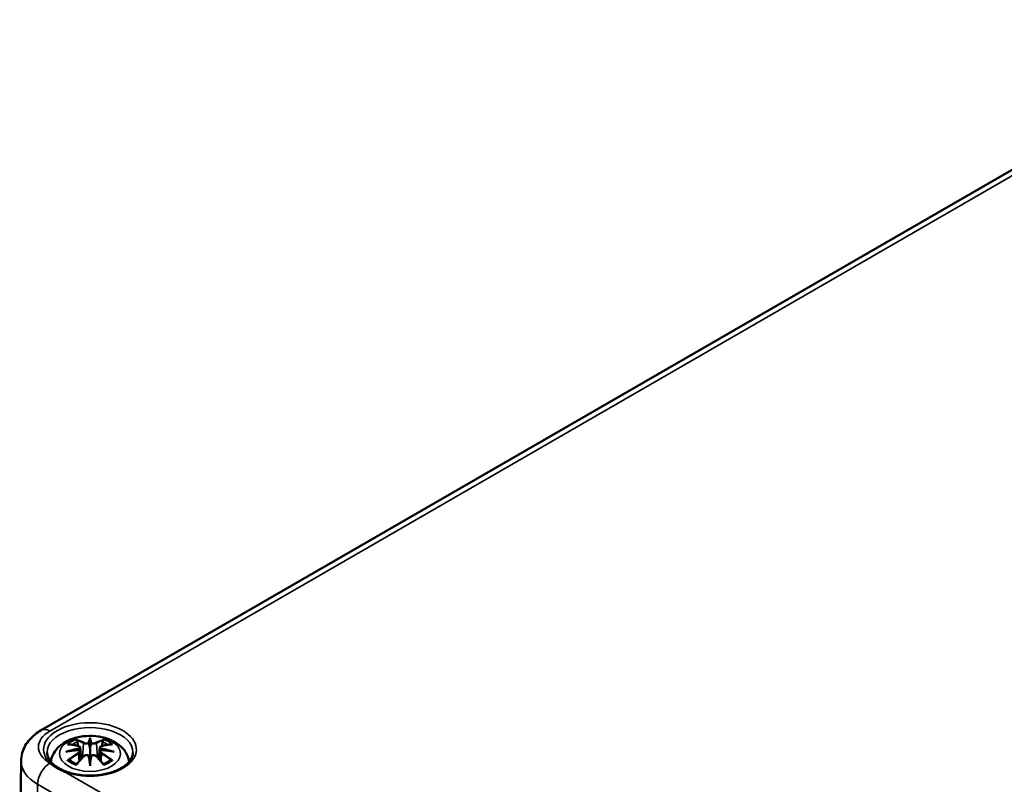
# Model space of a CAD drawing. Units: millimetres. Extents: x 0 to 594, y 0 to 420.
# Drawn here: x 229 to 258, y 80 to 102 of the extents above; entities that cross this region are included whole.
import ezdxf

# ---------------------------------------------------------------- set-up
doc = ezdxf.new("R2010")
doc.units = ezdxf.units.MM
doc.layers.add('Sichtbar (ISO)', color=7, linetype='Continuous', lineweight=50)
doc.layers.add('Sichtbar schmal (ISO)', color=7, linetype='Continuous', lineweight=35)

msp = doc.modelspace()

# ---------------------------------------------------------------- linework, layer by layer
at = {"layer": 'Sichtbar (ISO)'}
for p, q in [((229.969, 82.003), (265.325, 102.415)), ((231.37, 81.784), (231.37, 81.732)), ((231.37, 81.732), (231.37, 81.491)), ((231.084, 81.506), (231.119, 81.178)), ((231.37, 81.491), (231.37, 81.116)), ((231.656, 81.506), (231.621, 81.178)), ((231.084, 81.392), (231.108, 81.166)), ((231.656, 81.392), (231.632, 81.166)), ((229.389, 81.119), (229.351, 77.524)), ((231.37, 81.073), (231.37, 81.116)), ((231.37, 80.984), (231.37, 81.073))]:
    msp.add_line(p, q, dxfattribs=at)
for centre, major_axis, ratio, start_param, end_param in [((230.985, 81.618), (0.007, -0.456), 0.166237, 1.145796, 1.219537), ((231.314, 81.808), (-0.086, 0.412), 0.036814, 2.026405, 2.439082), ((231.426, 81.808), (-0.086, -0.412), 0.036814, 0.70251, 1.115188), ((231.755, 81.618), (0.007, 0.456), 0.166237, 1.922055, 1.995797), ((231.314, 81.364), (0.087, -0.403), 0.006801, 0.908218, 1.320895), ((231.426, 81.364), (0.087, 0.403), 0.006801, 1.820698, 2.233375)]:
    msp.add_ellipse(centre, major_axis=major_axis, ratio=ratio, start_param=start_param, end_param=end_param, dxfattribs=at)
for points, knots in [([(229.389, 81.119), (229.39, 81.198), (229.402, 81.276), (229.444, 81.425), (229.474, 81.496), (229.548, 81.625), (229.591, 81.685), (229.687, 81.792), (229.739, 81.841), (229.85, 81.928), (229.908, 81.968), (229.969, 82.003)], [5.503958, 5.503958, 5.503958, 5.503958, 5.6598035, 5.6598035, 5.8156489, 5.8156489, 5.9714944, 5.9714944, 6.1273398, 6.1273398, 6.2831853, 6.2831853, 6.2831853, 6.2831853]), ([(230.244, 81.101), (230.251, 81.147), (230.262, 81.191), (230.306, 81.311), (230.347, 81.381), (230.454, 81.515), (230.523, 81.576), (230.691, 81.689), (230.794, 81.735), (231.017, 81.806), (231.138, 81.828), (231.382, 81.845), (231.505, 81.839), (231.745, 81.801), (231.862, 81.768), (232.083, 81.67), (232.188, 81.605), (232.351, 81.443), (232.416, 81.354), (232.475, 81.201), (232.488, 81.152), (232.496, 81.101)], [4.012837, 4.012837, 4.012837, 4.012837, 4.133136, 4.133136, 4.357122, 4.357122, 4.636026, 4.636026, 4.993797, 4.993797, 5.383142, 5.383142, 5.767473, 5.767473, 6.153925, 6.153925, 6.539044, 6.539044, 6.848534, 6.848534, 6.982737, 6.982737, 6.982737, 6.982737]), ([(230.988, 81.711), (230.987, 81.712), (230.987, 81.712), (230.984, 81.717), (230.982, 81.721), (230.977, 81.73), (230.976, 81.735), (230.974, 81.737), (230.974, 81.738), (230.974, 81.738)], [0.05525613, 0.05525613, 0.05525613, 0.05525613, 0.05672679, 0.05672679, 0.06404295, 0.06404295, 0.07427675, 0.07427675, 0.07452176, 0.07452176, 0.07452176, 0.07452176]), ([(231.766, 81.738), (231.766, 81.738), (231.766, 81.737), (231.764, 81.734), (231.762, 81.73), (231.758, 81.72), (231.755, 81.716), (231.752, 81.711), (231.752, 81.711), (231.752, 81.711)], [-0.0002133, -0.0002133, -0.0002133, -0.0002133, 0, 0, 0.00914203, 0.00914203, 0.01622314, 0.01622314, 0.01656702, 0.01656702, 0.01656702, 0.01656702]), ([(230.726, 81.594), (230.726, 81.594), (230.726, 81.594), (230.733, 81.596), (230.739, 81.596), (230.745, 81.596)], [-0.000213151, -0.000213151, -0.000213151, -0.000213151, 0, 0, 0.006020995, 0.006020995, 0.006020995, 0.006020995]), ([(230.745, 81.596), (230.764, 81.594), (230.783, 81.593), (230.821, 81.589), (230.84, 81.587), (230.879, 81.581), (230.898, 81.578), (230.937, 81.571), (230.956, 81.568), (230.996, 81.56), (231.015, 81.555), (231.035, 81.55)], [2.7936645, 2.7936645, 2.7936645, 2.7936645, 2.8281249, 2.8281249, 2.8625854, 2.8625854, 2.8970458, 2.8970458, 2.9315063, 2.9315063, 2.9659667, 2.9659667, 2.9659667, 2.9659667]), ([(230.988, 81.711), (230.989, 81.71), (230.989, 81.709), (230.994, 81.702), (230.999, 81.693), (231.004, 81.679), (231.006, 81.671), (231.008, 81.664)], [0.03721232, 0.03721232, 0.03721232, 0.03721232, 0.03823639, 0.03823639, 0.04585762, 0.04585762, 0.05210577, 0.05210577, 0.05210577, 0.05210577]), ([(231.035, 81.55), (231.04, 81.549), (231.045, 81.548), (231.054, 81.544), (231.058, 81.542), (231.065, 81.537), (231.069, 81.534), (231.075, 81.527), (231.078, 81.523), (231.082, 81.515), (231.083, 81.51), (231.084, 81.506)], [0.16533437, 0.16533437, 0.16533437, 0.16533437, 0.16998691, 0.16998691, 0.17463945, 0.17463945, 0.17929198, 0.17929198, 0.18394452, 0.18394452, 0.18859706, 0.18859706, 0.18859706, 0.18859706]), ([(231.048, 81.485), (231.048, 81.485), (231.048, 81.485), (231.049, 81.484), (231.05, 81.482), (231.052, 81.48), (231.053, 81.478), (231.055, 81.475), (231.056, 81.473), (231.057, 81.469), (231.058, 81.467), (231.058, 81.465)], [-0.000040907, -0.000040907, -0.000040907, -0.000040907, 0, 0, 0.001869145, 0.001869145, 0.003698934, 0.003698934, 0.005642102, 0.005642102, 0.007486638, 0.007486638, 0.007486638, 0.007486638]), ([(231.058, 81.465), (231.058, 81.465), (231.058, 81.465), (231.059, 81.464), (231.059, 81.463), (231.059, 81.462)], [0.012532802, 0.012532802, 0.012532802, 0.012532802, 0.012775146, 0.012775146, 0.014086245, 0.014086245, 0.014086245, 0.014086245]), ([(231.338, 81.626), (231.337, 81.628), (231.337, 81.63), (231.335, 81.634), (231.334, 81.636), (231.331, 81.638), (231.329, 81.64), (231.326, 81.642), (231.324, 81.642), (231.322, 81.643), (231.322, 81.643), (231.322, 81.643)], [0, 0, 0, 0, 0.001839132, 0.001839132, 0.003776606, 0.003776606, 0.005601033, 0.005601033, 0.007464701, 0.007464701, 0.007505488, 0.007505488, 0.007505488, 0.007505488]), ([(231.418, 81.643), (231.418, 81.643), (231.418, 81.643), (231.416, 81.642), (231.414, 81.642), (231.411, 81.64), (231.409, 81.638), (231.406, 81.636), (231.405, 81.634), (231.403, 81.63), (231.402, 81.628), (231.402, 81.626)], [-0.000040907, -0.000040907, -0.000040907, -0.000040907, 0, 0, 0.001869145, 0.001869145, 0.003698934, 0.003698934, 0.005642101, 0.005642101, 0.007486638, 0.007486638, 0.007486638, 0.007486638]), ([(231.402, 81.626), (231.402, 81.626), (231.402, 81.626), (231.402, 81.625), (231.402, 81.625), (231.402, 81.624)], [0.012532802, 0.012532802, 0.012532802, 0.012532802, 0.012775146, 0.012775146, 0.014086245, 0.014086245, 0.014086245, 0.014086245]), ([(231.656, 81.506), (231.657, 81.51), (231.658, 81.515), (231.662, 81.523), (231.665, 81.527), (231.671, 81.534), (231.674, 81.537), (231.682, 81.542), (231.686, 81.544), (231.695, 81.548), (231.7, 81.549), (231.705, 81.55)], [0.14207168, 0.14207168, 0.14207168, 0.14207168, 0.14672422, 0.14672422, 0.15137675, 0.15137675, 0.15602929, 0.15602929, 0.16068183, 0.16068183, 0.16533437, 0.16533437, 0.16533437, 0.16533437]), ([(231.682, 81.465), (231.682, 81.467), (231.683, 81.469), (231.684, 81.473), (231.685, 81.475), (231.687, 81.478), (231.688, 81.48), (231.69, 81.482), (231.691, 81.484), (231.692, 81.485), (231.692, 81.485), (231.692, 81.485)], [0, 0, 0, 0, 0.001839132, 0.001839132, 0.003776606, 0.003776606, 0.005601033, 0.005601033, 0.007464701, 0.007464701, 0.007505488, 0.007505488, 0.007505488, 0.007505488]), ([(231.705, 81.55), (231.725, 81.555), (231.744, 81.56), (231.784, 81.568), (231.803, 81.571), (231.842, 81.578), (231.861, 81.581), (231.9, 81.587), (231.919, 81.589), (231.957, 81.593), (231.976, 81.594), (231.994, 81.596)], [3.3172186, 3.3172186, 3.3172186, 3.3172186, 3.351679, 3.351679, 3.3861395, 3.3861395, 3.4205999, 3.4205999, 3.4550604, 3.4550604, 3.4895209, 3.4895209, 3.4895209, 3.4895209]), ([(231.732, 81.664), (231.734, 81.671), (231.736, 81.679), (231.741, 81.693), (231.746, 81.702), (231.751, 81.709), (231.751, 81.71), (231.752, 81.711)], [0.0701982, 0.0701982, 0.0701982, 0.0701982, 0.07644635, 0.07644635, 0.08406758, 0.08406758, 0.08509165, 0.08509165, 0.08509165, 0.08509165]), ([(231.994, 81.596), (232.001, 81.596), (232.007, 81.596), (232.013, 81.594), (232.014, 81.594), (232.014, 81.594)], [0.067360952, 0.067360952, 0.067360952, 0.067360952, 0.074277719, 0.074277719, 0.074522912, 0.074522912, 0.074522912, 0.074522912]), ([(232.602, 81.364), (232.602, 81.288), (232.576, 81.21), (232.475, 81.069), (232.408, 81.005), (232.242, 80.894), (232.145, 80.846), (231.926, 80.768), (231.805, 80.739), (231.551, 80.702), (231.418, 80.695), (231.155, 80.705), (231.025, 80.722), (230.782, 80.778), (230.668, 80.816), (230.471, 80.909), (230.387, 80.964), (230.254, 81.081), (230.206, 81.144), (230.15, 81.259), (230.138, 81.312), (230.137, 81.364)], [2.362365, 2.362365, 2.362365, 2.362365, 2.74682, 2.74682, 3.06825, 3.06825, 3.374661, 3.374661, 3.682466, 3.682466, 3.99244, 3.99244, 4.302953, 4.302953, 4.612158, 4.612158, 4.918903, 4.918903, 5.22758, 5.22758, 5.491616, 5.491616, 5.491616, 5.491616]), ([(230.677, 81.384), (230.678, 81.384), (230.679, 81.385), (230.704, 81.391), (230.727, 81.396), (230.746, 81.399)], [-0.02418649, -0.02418649, -0.02418649, -0.02418649, -0.02384234, -0.02384234, -0.01301311, -0.01301311, -0.01301311, -0.01301311]), ([(231.053, 81.433), (231.033, 81.432), (231.012, 81.43), (230.97, 81.427), (230.95, 81.425), (230.909, 81.421), (230.888, 81.419), (230.847, 81.414), (230.827, 81.412), (230.786, 81.406), (230.766, 81.403), (230.746, 81.399)], [3.2877884, 3.2877884, 3.2877884, 3.2877884, 3.3174381, 3.3174381, 3.3470878, 3.3470878, 3.3767375, 3.3767375, 3.4063873, 3.4063873, 3.436037, 3.436037, 3.436037, 3.436037]), ([(230.982, 81.017), (230.996, 81.034), (231.009, 81.051), (231.036, 81.083), (231.05, 81.1), (231.077, 81.131), (231.091, 81.147), (231.119, 81.178), (231.132, 81.193), (231.16, 81.223), (231.174, 81.237), (231.188, 81.252)], [2.8000643, 2.8000643, 2.8000643, 2.8000643, 2.8332448, 2.8332448, 2.8664253, 2.8664253, 2.8996057, 2.8996057, 2.9327862, 2.9327862, 2.9659667, 2.9659667, 2.9659667, 2.9659667]), ([(231.056, 81.432), (231.055, 81.432), (231.054, 81.433), (231.053, 81.433), (231.052, 81.432), (231.05, 81.431), (231.049, 81.43), (231.048, 81.429), (231.048, 81.429), (231.048, 81.429)], [0.002623384, 0.002623384, 0.002623384, 0.002623384, 0.003776606, 0.003776606, 0.005601033, 0.005601033, 0.007464701, 0.007464701, 0.007505488, 0.007505488, 0.007505488, 0.007505488]), ([(231.056, 81.432), (231.059, 81.43), (231.061, 81.428), (231.067, 81.424), (231.069, 81.422), (231.074, 81.417), (231.076, 81.414), (231.079, 81.408), (231.08, 81.405), (231.082, 81.398), (231.083, 81.395), (231.084, 81.392)], [0.1225087, 0.1225087, 0.1225087, 0.1225087, 0.12578722, 0.12578722, 0.12906573, 0.12906573, 0.13234425, 0.13234425, 0.13562276, 0.13562276, 0.13890128, 0.13890128, 0.13890128, 0.13890128]), ([(231.188, 81.252), (231.194, 81.259), (231.203, 81.265), (231.221, 81.275), (231.231, 81.279), (231.252, 81.284), (231.262, 81.286), (231.284, 81.286), (231.295, 81.285), (231.316, 81.28), (231.326, 81.276), (231.334, 81.271)], [0.16533437, 0.16533437, 0.16533437, 0.16533437, 0.17389707, 0.17389707, 0.18245978, 0.18245978, 0.19102249, 0.19102249, 0.19958519, 0.19958519, 0.2081479, 0.2081479, 0.2081479, 0.2081479]), ([(231.322, 81.271), (231.322, 81.271), (231.322, 81.271), (231.324, 81.272), (231.326, 81.272), (231.329, 81.272), (231.331, 81.272), (231.334, 81.272), (231.335, 81.271), (231.337, 81.269), (231.337, 81.268), (231.338, 81.267)], [-0.000040907, -0.000040907, -0.000040907, -0.000040907, 0, 0, 0.001869145, 0.001869145, 0.003698934, 0.003698934, 0.005642101, 0.005642101, 0.007486638, 0.007486638, 0.007486638, 0.007486638]), ([(231.338, 81.267), (231.338, 81.267), (231.338, 81.266), (231.338, 81.266), (231.338, 81.265), (231.338, 81.264)], [0.012532802, 0.012532802, 0.012532802, 0.012532802, 0.012775146, 0.012775146, 0.014086245, 0.014086245, 0.014086245, 0.014086245]), ([(231.402, 81.267), (231.402, 81.268), (231.403, 81.269), (231.405, 81.271), (231.406, 81.272), (231.409, 81.272), (231.411, 81.272), (231.414, 81.272), (231.416, 81.272), (231.418, 81.271), (231.418, 81.271), (231.418, 81.271)], [0, 0, 0, 0, 0.001839132, 0.001839132, 0.003776606, 0.003776606, 0.005601033, 0.005601033, 0.007464701, 0.007464701, 0.007505488, 0.007505488, 0.007505488, 0.007505488]), ([(231.405, 81.271), (231.414, 81.276), (231.424, 81.28), (231.445, 81.285), (231.456, 81.286), (231.477, 81.286), (231.488, 81.284), (231.509, 81.279), (231.519, 81.275), (231.537, 81.265), (231.545, 81.259), (231.552, 81.252)], [0.12252084, 0.12252084, 0.12252084, 0.12252084, 0.13108355, 0.13108355, 0.13964625, 0.13964625, 0.14820896, 0.14820896, 0.15677166, 0.15677166, 0.16533437, 0.16533437, 0.16533437, 0.16533437]), ([(231.552, 81.252), (231.566, 81.237), (231.58, 81.223), (231.607, 81.193), (231.621, 81.178), (231.649, 81.147), (231.662, 81.131), (231.69, 81.1), (231.703, 81.083), (231.731, 81.051), (231.744, 81.034), (231.758, 81.017)], [3.3172186, 3.3172186, 3.3172186, 3.3172186, 3.3503991, 3.3503991, 3.3835796, 3.3835796, 3.4167601, 3.4167601, 3.4499405, 3.4499405, 3.483121, 3.483121, 3.483121, 3.483121]), ([(231.656, 81.392), (231.657, 81.395), (231.657, 81.398), (231.659, 81.405), (231.661, 81.408), (231.664, 81.414), (231.666, 81.417), (231.671, 81.422), (231.673, 81.424), (231.679, 81.428), (231.681, 81.43), (231.684, 81.432)], [0.35710183, 0.35710183, 0.35710183, 0.35710183, 0.36038035, 0.36038035, 0.36365886, 0.36365886, 0.36693738, 0.36693738, 0.37021589, 0.37021589, 0.37349441, 0.37349441, 0.37349441, 0.37349441]), ([(231.692, 81.429), (231.692, 81.429), (231.692, 81.429), (231.691, 81.43), (231.69, 81.431), (231.688, 81.432), (231.687, 81.433), (231.685, 81.433), (231.685, 81.432), (231.684, 81.432)], [-0.000040907, -0.000040907, -0.000040907, -0.000040907, 0, 0, 0.001869145, 0.001869145, 0.003698934, 0.003698934, 0.004855544, 0.004855544, 0.004855544, 0.004855544]), ([(231.994, 81.399), (231.974, 81.403), (231.954, 81.406), (231.913, 81.412), (231.893, 81.414), (231.852, 81.419), (231.831, 81.421), (231.79, 81.425), (231.769, 81.427), (231.728, 81.43), (231.707, 81.432), (231.686, 81.433)], [2.8471483, 2.8471483, 2.8471483, 2.8471483, 2.876798, 2.876798, 2.9064478, 2.9064478, 2.9360975, 2.9360975, 2.9657472, 2.9657472, 2.9953969, 2.9953969, 2.9953969, 2.9953969]), ([(231.994, 81.399), (232.013, 81.396), (232.036, 81.391), (232.061, 81.385), (232.062, 81.384), (232.062, 81.384)], [-0.02286208, -0.02286208, -0.02286208, -0.02286208, 0, 0, 0.00072655, 0.00072655, 0.00072655, 0.00072655]), ([(230.68, 80.792), (230.677, 80.793), (230.674, 80.794), (230.632, 80.811), (230.595, 80.828), (230.533, 80.858), (230.509, 80.87), (230.468, 80.892), (230.452, 80.901), (230.42, 80.919), (230.404, 80.929), (230.367, 80.952), (230.345, 80.966), (230.294, 81.002), (230.264, 81.024), (230.234, 81.048), (230.232, 81.05), (230.23, 81.051)], [-0.1883871, -0.1883871, -0.1883871, -0.1883871, -0.1853668, -0.1853668, -0.142193, -0.142193, -0.1130001, -0.1130001, -0.0926834, -0.0926834, -0.0723667, -0.0723667, -0.0431739, -0.0431739, 0, 0, 0.0030203, 0.0030203, 0.0030203, 0.0030203]), ([(230.773, 81.146), (230.772, 81.146), (230.771, 81.146), (230.766, 81.145), (230.76, 81.145), (230.745, 81.143), (230.736, 81.141), (230.726, 81.138), (230.726, 81.137), (230.726, 81.137)], [0.05525664, 0.05525664, 0.05525664, 0.05525664, 0.05672921, 0.05672921, 0.06404696, 0.06404696, 0.07427772, 0.07427772, 0.07452291, 0.07452291, 0.07452291, 0.07452291]), ([(230.773, 81.146), (230.774, 81.146), (230.775, 81.146), (230.782, 81.145), (230.789, 81.143), (230.796, 81.139), (230.798, 81.138), (230.8, 81.136)], [0.03721232, 0.03721232, 0.03721232, 0.03721232, 0.03823639, 0.03823639, 0.04585762, 0.04585762, 0.04849699, 0.04849699, 0.04849699, 0.04849699]), ([(230.989, 81.026), (230.976, 81.031), (230.964, 81.036), (230.936, 81.048), (230.922, 81.055), (230.894, 81.07), (230.88, 81.078), (230.855, 81.094), (230.843, 81.102), (230.82, 81.119), (230.81, 81.128), (230.8, 81.136)], [2.9435007, 2.9435007, 2.9435007, 2.9435007, 3.0117279, 3.0117279, 3.0980618, 3.0980618, 3.1843956, 3.1843956, 3.2707294, 3.2707294, 3.3570633, 3.3570633, 3.3570633, 3.3570633]), ([(230.974, 80.994), (230.974, 80.994), (230.974, 80.994), (230.976, 81.003), (230.978, 81.009), (230.981, 81.015), (230.981, 81.016), (230.982, 81.017)], [-0.0002133, -0.0002133, -0.0002133, -0.0002133, 0, 0, 0.00914203, 0.00914203, 0.0112954, 0.0112954, 0.0112954, 0.0112954]), ([(231.94, 81.136), (231.93, 81.128), (231.92, 81.119), (231.897, 81.102), (231.885, 81.094), (231.86, 81.078), (231.846, 81.07), (231.818, 81.055), (231.803, 81.048), (231.776, 81.036), (231.764, 81.031), (231.751, 81.026)], [1.3553257, 1.3553257, 1.3553257, 1.3553257, 1.4416595, 1.4416595, 1.5279934, 1.5279934, 1.6143272, 1.6143272, 1.7006611, 1.7006611, 1.7688882, 1.7688882, 1.7688882, 1.7688882]), ([(231.758, 81.017), (231.758, 81.016), (231.759, 81.015), (231.762, 81.009), (231.764, 81.003), (231.766, 80.994), (231.766, 80.994), (231.766, 80.994)], [0.06130162, 0.06130162, 0.06130162, 0.06130162, 0.06404295, 0.06404295, 0.07427675, 0.07427675, 0.07452176, 0.07452176, 0.07452176, 0.07452176]), ([(231.94, 81.136), (231.942, 81.138), (231.944, 81.139), (231.951, 81.143), (231.958, 81.145), (231.965, 81.146), (231.966, 81.146), (231.967, 81.146)], [0.07380845, 0.07380845, 0.07380845, 0.07380845, 0.07644635, 0.07644635, 0.08406758, 0.08406758, 0.08509165, 0.08509165, 0.08509165, 0.08509165]), ([(232.014, 81.137), (232.014, 81.137), (232.013, 81.138), (232.004, 81.141), (231.994, 81.143), (231.978, 81.145), (231.972, 81.145), (231.967, 81.146), (231.967, 81.146), (231.967, 81.146)], [-0.00021315, -0.00021315, -0.00021315, -0.00021315, 0, 0, 0.00914199, 0.00914199, 0.01622287, 0.01622287, 0.01656716, 0.01656716, 0.01656716, 0.01656716])]:
    msp.add_open_spline(points, degree=3, knots=knots, dxfattribs=at)
for points, weights in [([(231.03, 81.552), (231.019, 81.606), (231.008, 81.664)], [1.01250885713, 1.00948357397, 1.00488362486]), ([(231.732, 81.664), (231.721, 81.606), (231.71, 81.552)], [1.00488362486, 1.00948357397, 1.01250885713])]:
    msp.add_rational_spline(points, weights, degree=2, dxfattribs=at)
for points in [[(231.338, 81.624), (231.338, 81.625), (231.338, 81.626), (231.338, 81.626)], [(231.681, 81.462), (231.681, 81.463), (231.681, 81.464), (231.682, 81.465)], [(231.402, 81.264), (231.402, 81.265), (231.402, 81.266), (231.402, 81.267)]]:
    msp.add_open_spline(points, degree=3, dxfattribs=at)
at = {"layer": 'Sichtbar schmal (ISO)'}
for p, q in [((230.219, 81.978), (265.575, 102.39)), ((231.186, 81.627), (231.151, 81.213)), ((231.554, 81.627), (231.589, 81.213)), ((231.041, 81.331), (231.054, 81.104)), ((231.699, 81.331), (231.686, 81.104)), ((230.23, 81.051), (230.219, 81.058)), ((257.1, 65.538), (230.68, 80.792)), ((229.838, 76.838), (229.866, 80.449)), ((229.866, 80.449), (284.077, 49.15))]:
    msp.add_line(p, q, dxfattribs=at)
for centre, major_axis, ratio, start_param, end_param in [((231.37, 81.45), (1.332, 0), 0.57735, 4.167716, 9.969451), ((230.219, 81.57), (-0.25, 0.433), 0.57735, 5.497787, 6.283185), ((231.37, 81.369), (-1.232, 0), 0.57735, 3.135422, 6.289356), ((231.016, 81.518), (-1.127, 0), 0.57735, 5.497787, 7.068583), ((231.37, 81.366), (0.756, 0), 0.57735, 2.121805, 2.590584), ((231.264, 79.674), (-0.658, 2.06), 0.518745, 5.783918, 5.964528), ((231.661, 79.735), (-0.201, 2.137), 0.170279, 0.272528, 0.45164), ((231.676, 79.737), (-0.199, 2.12), 0.170279, 0.329778, 0.454842), ((231.078, 79.735), (0.201, 2.137), 0.170279, 5.831545, 6.010657), ((231.064, 79.737), (0.199, 2.12), 0.170279, 5.828343, 5.953407), ((231.476, 79.674), (0.658, 2.06), 0.518745, 0.318658, 0.499267), ((231.37, 81.366), (0.756, 0), 0.57735, 0.551009, 1.019788), ((231.395, 79.582), (-2.104, -0.425), 0.901293, 4.695669, 4.874781), ((231.444, 79.778), (1.484, -1.573), 0.614647, 2.385072, 2.565681), ((231.397, 79.576), (2.088, 0.422), 0.901293, 1.550875, 1.659536), ((231.37, 81.338), (0.67, 0), 0.57735, 2.141715, 2.451267), ((231.251, 79.67), (-0.653, 2.044), 0.518745, 5.783918, 5.944526), ((231.031, 81.534), (0.0039, 0.0162), 0.57364, 0, 0.662201), ((231.2, 81.631), (-0.008, -0.0146), 0.750571, 3.869581, 5.380428), ((231.54, 81.631), (0.008, -0.0146), 0.750571, 0.902757, 2.413604), ((231.488, 79.67), (0.653, 2.044), 0.518745, 0.338659, 0.499267), ((231.343, 79.576), (2.088, -0.422), 0.901293, 1.482056, 1.590718), ((231.344, 79.582), (-2.104, 0.425), 0.901293, 4.549997, 4.729109), ((231.709, 81.534), (-0.0039, 0.0162), 0.57364, 5.620985, 6.283185), ((231.295, 79.778), (1.484, 1.573), 0.614647, 0.575911, 0.75652), ((231.37, 81.338), (0.67, 0), 0.57735, 0.690325, 0.999878), ((231.395, 79.918), (2.131, -0.258), 0.700782, 1.818792, 1.997904), ((231.444, 79.656), (-1.235, -1.776), 0.715286, 4.14995, 4.330559), ((231.453, 79.65), (1.225, 1.762), 0.715286, 1.008357, 1.168965), ((231.264, 79.76), (0.958, 1.939), 0.418106, 0.921025, 1.101634), ((231.031, 81.337), (0.0086, -0.0143), 0.372653, 0.880106, 2.390953), ((231.2, 81.24), (-0.012, 0.0116), 0.549585, 5.296472, 6.283185), ((231.661, 79.765), (0.411, -2.107), 0.030233, 3.909943, 4.089055), ((231.676, 79.767), (-0.408, 2.09), 0.030233, 0.765148, 0.890212), ((231.078, 79.765), (0.411, 2.107), 0.030233, 5.335723, 5.514835), ((231.064, 79.767), (-0.408, -2.09), 0.030233, 2.251381, 2.376444), ((231.54, 81.24), (0.012, 0.0116), 0.549585, 0, 0.986713), ((231.476, 79.76), (0.958, -1.939), 0.418106, 2.039958, 2.220567), ((231.344, 79.918), (2.131, 0.258), 0.700782, 1.143689, 1.322801), ((231.709, 81.337), (-0.0086, -0.0143), 0.372653, 3.892233, 5.403079), ((231.286, 79.65), (1.225, -1.762), 0.715286, 1.972628, 2.133236), ((231.295, 79.656), (-1.235, 1.776), 0.715286, 5.094219, 5.274828), ((231.016, 81.113), (-1.627, 0), 0.57735, 6.277014, 7.068583), ((230.219, 80.649), (-0.25, -0.433), 0.57735, 3.926991, 5.48906), ((231.37, 81.366), (-0.756, 0), 0.57735, 0.551009, 1.019788), ((231.37, 81.366), (-0.756, 0), 0.57735, 2.121805, 2.590584)]:
    msp.add_ellipse(centre, major_axis=major_axis, ratio=ratio, start_param=start_param, end_param=end_param, dxfattribs=at)
msp.add_ellipse((231.37, 81.326), major_axis=(0.875, 0), ratio=0.57735, dxfattribs=at)
for points, knots in [([(231.029, 81.548), (231.033, 81.547), (231.038, 81.546), (231.048, 81.541), (231.053, 81.538), (231.062, 81.529), (231.065, 81.523), (231.065, 81.508), (231.061, 81.498), (231.051, 81.488), (231.05, 81.486), (231.048, 81.485)], [0.16533437, 0.16533437, 0.16533437, 0.16533437, 0.17053611, 0.17053611, 0.1788589, 0.1788589, 0.18967853, 0.18967853, 0.20374404, 0.20374404, 0.2066302, 0.2066302, 0.2066302, 0.2066302]), ([(231.059, 81.462), (231.063, 81.466), (231.067, 81.469), (231.079, 81.482), (231.084, 81.493), (231.084, 81.504), (231.084, 81.505), (231.084, 81.506)], [-0.20860969, -0.20860969, -0.20860969, -0.20860969, -0.20374404, -0.20374404, -0.18967853, -0.18967853, -0.18859706, -0.18859706, -0.18859706, -0.18859706]), ([(231.186, 81.627), (231.209, 81.613), (231.252, 81.607), (231.309, 81.614), (231.325, 81.618), (231.338, 81.624)], [-0.16533437, -0.16533437, -0.16533437, -0.16533437, -0.13526757, -0.13526757, -0.12205905, -0.12205905, -0.12205905, -0.12205905]), ([(231.322, 81.643), (231.312, 81.639), (231.3, 81.637), (231.254, 81.631), (231.218, 81.636), (231.198, 81.646)], [0.12403853, 0.12403853, 0.12403853, 0.12403853, 0.13526757, 0.13526757, 0.16533437, 0.16533437, 0.16533437, 0.16533437]), ([(231.402, 81.624), (231.409, 81.621), (231.417, 81.618), (231.444, 81.612), (231.465, 81.61), (231.502, 81.611), (231.518, 81.613), (231.54, 81.62), (231.548, 81.623), (231.554, 81.627)], [-0.37394406, -0.37394406, -0.37394406, -0.37394406, -0.36682602, -0.36682602, -0.35162378, -0.35162378, -0.33872837, -0.33872837, -0.33066874, -0.33066874, -0.33066874, -0.33066874]), ([(231.542, 81.646), (231.536, 81.643), (231.53, 81.641), (231.511, 81.636), (231.497, 81.634), (231.466, 81.633), (231.448, 81.635), (231.428, 81.64), (231.423, 81.641), (231.418, 81.643)], [0.33066874, 0.33066874, 0.33066874, 0.33066874, 0.33872837, 0.33872837, 0.35162378, 0.35162378, 0.36682602, 0.36682602, 0.37196457, 0.37196457, 0.37196457, 0.37196457]), ([(231.656, 81.506), (231.656, 81.501), (231.656, 81.496), (231.662, 81.481), (231.67, 81.471), (231.681, 81.462)], [-0.14207168, -0.14207168, -0.14207168, -0.14207168, -0.13526757, -0.13526757, -0.12205905, -0.12205905, -0.12205905, -0.12205905]), ([(231.692, 81.485), (231.685, 81.491), (231.679, 81.498), (231.67, 81.524), (231.684, 81.542), (231.711, 81.548)], [0.12403853, 0.12403853, 0.12403853, 0.12403853, 0.13526757, 0.13526757, 0.16533437, 0.16533437, 0.16533437, 0.16533437]), ([(231.048, 81.429), (231.055, 81.424), (231.06, 81.417), (231.07, 81.391), (231.055, 81.366), (231.029, 81.35)], [0.12403853, 0.12403853, 0.12403853, 0.12403853, 0.13526757, 0.13526757, 0.16533437, 0.16533437, 0.16533437, 0.16533437]), ([(231.198, 81.252), (231.202, 81.256), (231.206, 81.259), (231.217, 81.267), (231.224, 81.271), (231.244, 81.278), (231.256, 81.281), (231.284, 81.282), (231.3, 81.28), (231.316, 81.273), (231.319, 81.272), (231.322, 81.271)], [0.16533437, 0.16533437, 0.16533437, 0.16533437, 0.17053611, 0.17053611, 0.1788589, 0.1788589, 0.18967853, 0.18967853, 0.20374404, 0.20374404, 0.2066302, 0.2066302, 0.2066302, 0.2066302]), ([(231.418, 81.271), (231.428, 81.276), (231.44, 81.279), (231.485, 81.284), (231.522, 81.272), (231.542, 81.252)], [0.12403853, 0.12403853, 0.12403853, 0.12403853, 0.13526757, 0.13526757, 0.16533437, 0.16533437, 0.16533437, 0.16533437]), ([(231.656, 81.392), (231.656, 81.387), (231.656, 81.383), (231.66, 81.368), (231.666, 81.357), (231.683, 81.341), (231.691, 81.336), (231.699, 81.331)], [-0.35710183, -0.35710183, -0.35710183, -0.35710183, -0.35162378, -0.35162378, -0.33872837, -0.33872837, -0.33066874, -0.33066874, -0.33066874, -0.33066874]), ([(231.711, 81.35), (231.704, 81.354), (231.698, 81.359), (231.684, 81.373), (231.678, 81.382), (231.673, 81.402), (231.676, 81.413), (231.686, 81.424), (231.689, 81.427), (231.692, 81.429)], [0.33066874, 0.33066874, 0.33066874, 0.33066874, 0.33872837, 0.33872837, 0.35162378, 0.35162378, 0.36682602, 0.36682602, 0.37196457, 0.37196457, 0.37196457, 0.37196457])]:
    msp.add_open_spline(points, degree=3, knots=knots, dxfattribs=at)
msp.add_open_spline([(231.041, 81.331), (231.069, 81.347), (231.085, 81.371), (231.083, 81.392)], degree=3, dxfattribs=at)

doc.saveas('drawing.dxf')
